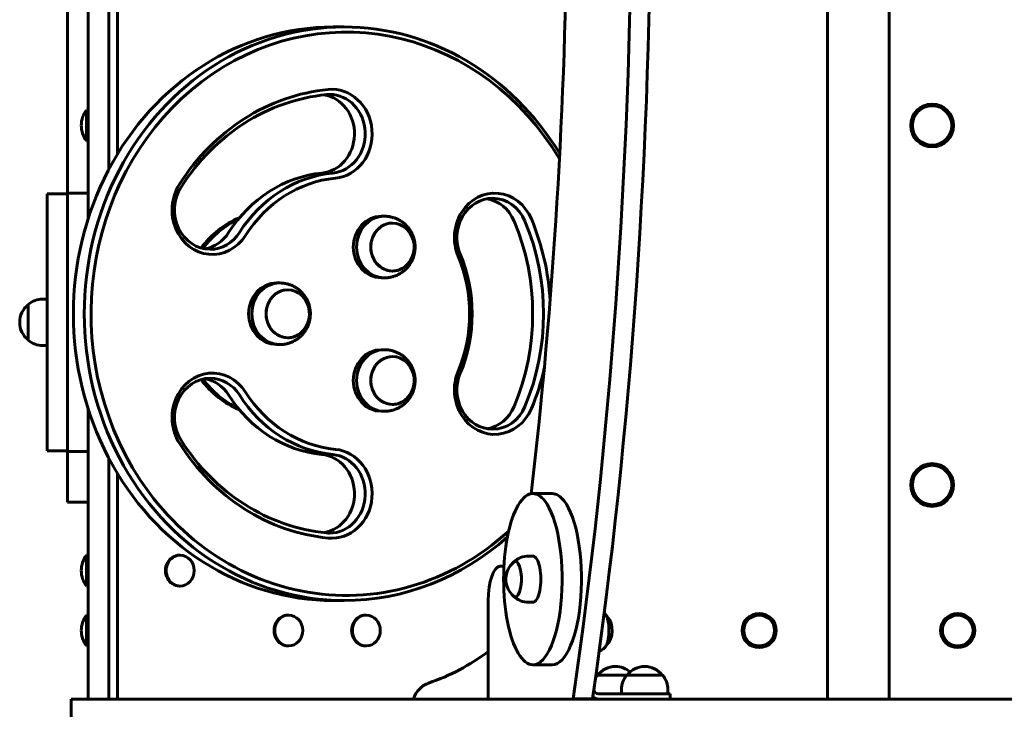
# Model space of a CAD drawing. Units: millimetres. Extents: x -515 to 3749, y -4623 to -1577.
# Drawn here: x 969 to 1544, y -3596 to -3193 of the extents above; entities that cross this region are included whole.
import ezdxf

# ---------------------------------------------------------------- set-up
doc = ezdxf.new("R2010")
doc.units = ezdxf.units.MM
doc.linetypes.add('K5LT_BASIC', pattern=[0])
doc.layers.add('Системный слой', color=7, linetype='Continuous')

msp = doc.modelspace()

# ---------------------------------------------------------------- linework, layer by layer
at = {"layer": 'Системный слой', "linetype": 'K5LT_BASIC', "lineweight": 60}
for p, q in [((1009.16, -3309.51), (1009.16, -2610.1)), ((1021.16, -3280.85), (1021.16, -2610.1)), ((1021.16, -2610.1), (1021.16, -3280.85)), ((1026.23, -2610.1), (1026.23, -3271.89)), ((1441.16, -3590.1), (1441.16, -2610.1)), ((1477.16, -2610.1), (1477.16, -3590.1)), ((997.16, -3294.6), (997.16, -2905.6)), ((1152.36, -3197.6), (1158.7, -3197.6)), ((1008.16, -3246.1), (1008.16, -3255.1)), ((1008.16, -3246.1), (1009.16, -3246.1)), ((1008.16, -3255.1), (1008.16, -3264.1)), ((1008.16, -3264.1), (1009.16, -3264.1)), ((985.16, -3295.1), (985.16, -3445.1)), ((985.16, -3295.1), (997.16, -3295.1)), ((997.16, -3445.6), (997.16, -3294.6)), ((1009.16, -3294.6), (997.16, -3294.6)), ((1182.25, -3308.13), (1180.36, -3308.13)), ((1121.07, -3347.1), (1119.19, -3347.1)), ((1182.25, -3344.13), (1180.36, -3344.13)), ((982.66, -3356.6), (985.16, -3356.6)), ((974.18, -3359.6), (974.18, -3361.82)), ((974.18, -3361.82), (974.18, -3380.6)), ((982.66, -3383.6), (985.16, -3383.6)), ((1121.07, -3383.1), (1119.19, -3383.1)), ((1182.25, -3386.07), (1180.36, -3386.07)), ((1009.16, -3590.1), (1009.16, -3420.69)), ((1182.25, -3422.07), (1180.36, -3422.07)), ((985.16, -3445.1), (997.16, -3445.1)), ((1009.16, -3445.6), (997.16, -3445.6)), ((997.16, -3455.1), (997.16, -3445.6)), ((1021.16, -3590.1), (1021.16, -3449.36)), ((1021.16, -3449.36), (1021.16, -3590.1)), ((997.16, -3475.1), (997.16, -3455.1)), ((1026.23, -3458.31), (1026.23, -3590.1)), ((1268.98, -3470.1), (1280.26, -3470.1)), ((1009.16, -3475.1), (997.16, -3475.1)), ((1008.16, -3506.1), (1008.16, -3515.1)), ((1008.16, -3506.1), (1009.16, -3506.1)), ((1062.91, -3506.1), (1062.49, -3506.1)), ((1266.63, -3506.6), (1268.98, -3506.6)), ((1252.08, -3512.6), (1249.73, -3512.6)), ((1008.16, -3515.1), (1008.16, -3524.1)), ((1008.16, -3524.1), (1009.16, -3524.1)), ((1062.91, -3524.1), (1062.49, -3524.1)), ((1152.36, -3532.6), (1158.7, -3532.6)), ((1242.89, -3532.6), (1242.89, -3590.1)), ((1266.63, -3533.6), (1268.98, -3533.6)), ((1008.16, -3541.1), (1008.16, -3550.1)), ((1008.16, -3541.1), (1009.16, -3541.1)), ((1126.35, -3541.1), (1125.93, -3541.1)), ((1171.67, -3541.1), (1171.24, -3541.1)), ((1008.16, -3550.1), (1008.16, -3559.1)), ((1008.16, -3559.1), (1009.16, -3559.1)), ((1126.35, -3559.1), (1125.93, -3559.1)), ((1171.67, -3559.1), (1171.24, -3559.1)), ((1268.98, -3570.1), (1280.26, -3570.1)), ((1307.66, -3576.12), (1306.65, -3576.12)), ((1323.75, -3576.12), (1307.66, -3576.12)), ((1327.69, -3576.12), (1323.75, -3576.12)), ((1344.75, -3576.12), (1327.69, -3576.12)), ((1304.62, -3584.05), (1304.62, -3584.1)), ((1307.43, -3587.1), (1339.38, -3587.1)), ((1320.75, -3584.6), (1320.75, -3587.1)), ((1339.38, -3587.1), (1349.25, -3587.1)), ((1347.75, -3584.6), (1347.75, -3587.1)), ((1349.25, -3590.1), (1349.25, -3587.1)), ((999.16, -3590.1), (999.16, -3602.1)), ((1018.66, -3590.1), (999.16, -3590.1)), ((1156.96, -3590.1), (1018.66, -3590.1)), ((1210.49, -3590.1), (1156.96, -3590.1)), ((1222.92, -3590.1), (1210.49, -3590.1)), ((1382.67, -3590.1), (1222.92, -3590.1)), ((1303.76, -3590), (1292.48, -3590)), ((1292.48, -3590.1), (1292.48, -3590)), ((1303.76, -3590.1), (1303.76, -3590)), ((2089.16, -3590.1), (1382.67, -3590.1))]:
    msp.add_line(p, q, dxfattribs=at)
for centre, radius in [((1502.16, -3255.1), 12.5), ((1502.16, -3255.1), 11.5), ((1502.16, -3465.1), 12.5), ((1502.16, -3465.1), 11.5), ((1401.16, -3550.1), 10), ((1401.16, -3550.1), 9), ((1517.16, -3550.1), 10), ((1517.16, -3550.1), 9)]:
    msp.add_circle(centre, radius, dxfattribs=at)
for centre, radius, start, end in [((1020.16, -3255.1), 15, 143.1301, 180), ((1020.16, -3255.1), 15, 180, 216.8699), ((982.66, -3370.1), 13.5, 90, 128.94244), ((982.16, -3370.1), 13, 127.89762, 180), ((982.16, -3370.1), 13, 180, 232.10238), ((982.66, -3370.1), 13.5, 231.05756, 270), ((1020.16, -3515.1), 15, 143.1301, 180), ((1266.63, -3520.1), 13.5, 90, 131.9805), ((1266.16, -3520.1), 13, 128.86177, 167.38593), ((1020.16, -3515.1), 15, 180, 216.8699), ((1266.16, -3520.1), 13, 167.38593, 231.13823), ((1266.63, -3520.1), 13.5, 228.0195, 270), ((1020.16, -3550.1), 15, 143.1301, 180), ((1301.83, -3550.1), 13.5, 48.0195, 49.3617), ((1302.3, -3550.1), 13, 40.14298, 44.24436), ((1302.3, -3550.1), 13, 315.75564, 40.14298), ((1020.16, -3550.1), 15, 180, 216.8699), ((1301.83, -3550.1), 13.5, 295.56436, 311.9805), ((1317.15, -3584.1), 13, 90, 142.10238), ((1317.15, -3584.1), 13, 48.87294, 90), ((1334.25, -3584.1), 13, 90, 142.10238), ((1334.25, -3584.1), 13, 37.89762, 90), ((1317.15, -3584.6), 13.5, 141.05756, 149.58123), ((1334.25, -3584.6), 13.5, 141.05756, 180), ((1334.25, -3584.6), 13.5, 0, 38.94244)]:
    msp.add_arc(centre, radius, start, end, dxfattribs=at)
for centre, major_axis, ratio, start_param, end_param in [((910.43, -3100.1), (0, 1250), 0.34202, 4.309673, 5.115105), ((899.16, -3100.1), (0, 1250), 0.34202, 4.309673, 4.697504), ((899.16, -3100.1), (0, 1140), 0.34202, 4.381755, 4.690457), ((1159.97, -3365.1), (0, -164.5), 0.906308, 2.153404, 5.235988), ((1152.36, -3365.1), (0, -167.5), 0.906308, 3.141593, 5.235988), ((1158.7, -3365.1), (0, -167.5), 0.906308, 3.141593, 5.235988), ((1158.7, -3365.1), (0, -167.5), 0.906308, 2.163417, 3.141593), ((1159.97, -3365.1), (0, 131.5), 0.906308, 0.088875, 0.958323), ((1158.7, -3365.1), (0, 128.5), 0.906308, 0.088875, 0.958323), ((1143.88, -3260.02), (0, -23), 0.906308, 0.088875, 2.995687), ((1150.22, -3260.02), (0, -23), 0.906308, 3.141593, 3.230467), ((1151.48, -3260.02), (0, -26), 0.906308, 0.088875, 3.230467), ((1150.22, -3260.02), (0, -23), 0.906308, 0.088875, 3.141593), ((1152.36, -3365.1), (0, -82.5), 0.906308, 3.230467, 4.099915), ((1158.7, -3365.1), (0, -82.5), 0.906308, 3.230467, 4.099915), ((1081.74, -3304.45), (0, -26), 0.906308, 4.099915, 7.241508), ((1159.97, -3365.1), (0, -79.5), 0.906308, 3.230467, 4.099915), ((1080.47, -3304.45), (0, -23), 0.906308, 4.099915, 6.283185), ((1246.69, -3320.67), (0, 26), 0.906308, 5.147113, 8.288706), ((1245.43, -3320.67), (0, 23), 0.906308, 0, 2.00552), ((1239.09, -3320.67), (0, 23), 0.906308, 5.147113, 6.130536), ((1245.43, -3320.67), (0, 23), 0.906308, 5.147113, 6.283185), ((1116.86, -3365.1), (0, 60), 0.906308, 0.363674, 0.875721), ((1118.13, -3365.1), (0, 60), 0.906308, 0.403491, 0.881755), ((1180.36, -3326.13), (0, -18), 0.906308, 3.141593, 6.283185), ((1182.25, -3326.13), (0, -18), 0.906308, 3.141593, 6.283185), ((1186.94, -3326.13), (0, -14), 0.906308, 3.141593, 6.283185), ((1186.94, -3326.13), (0, 14), 0.906308, 0, 3.141593), ((1182.25, -3326.13), (0, -18), 0.906308, 3.114764, 3.141593), ((1186.94, -3326.13), (0, -14), 0.906308, 0.243251, 3.141593), ((1186.94, -3326.13), (0, 14), 0.906308, 4.95564, 6.283185), ((1152.36, -3365.1), (0, 128.5), 0.906308, 4.277665, 5.147113), ((1158.7, -3365.1), (0, 128.5), 0.906308, 4.277665, 5.147113), ((1159.97, -3365.1), (0, 131.5), 0.906308, 4.767998, 5.147113), ((1074.13, -3304.45), (0, -23), 0.906308, 0.152649, 0.958323), ((1080.47, -3304.45), (0, -23), 0.906308, 0, 0.958323), ((1186.94, -3326.13), (0, 14), 0.906308, 3.141593, 4.95564), ((1158.7, -3365.1), (0, 82.5), 0.906308, 4.277665, 5.147113), ((1159.97, -3365.1), (0, 79.5), 0.906308, 4.277665, 5.147113), ((1186.94, -3326.13), (0, -14), 0.906308, 0, 0.243251), ((1119.19, -3365.1), (0, -18), 0.906308, 3.141593, 6.283185), ((1121.07, -3365.1), (0, -18), 0.906308, 3.141593, 6.283185), ((1121.07, -3365.1), (0, -18), 0.906308, 3.114764, 3.141593), ((1182.25, -3326.13), (0, -18), 0.906308, 0, 0.026829), ((1125.76, -3365.1), (0, -14), 0.906308, 3.141593, 6.283185), ((1125.76, -3365.1), (0, 14), 0.906308, 0, 3.141593), ((1125.76, -3365.1), (0, -14), 0.906308, 0.243251, 3.141593), ((1125.76, -3365.1), (0, 14), 0.906308, 4.95564, 6.283185), ((1125.76, -3365.1), (0, 14), 0.906308, 3.141593, 4.95564), ((1125.76, -3365.1), (0, -14), 0.906308, 0, 0.243251), ((1121.07, -3365.1), (0, -18), 0.906308, 0, 0.026829), ((1180.36, -3404.07), (0, -18), 0.906308, 3.141593, 6.283185), ((1182.25, -3404.07), (0, -18), 0.906308, 3.141593, 6.283185), ((1182.25, -3404.07), (0, -18), 0.906308, 3.114764, 3.141593), ((1186.94, -3404.07), (0, 14), 0.906308, 0, 3.141593), ((1186.94, -3404.07), (0, -14), 0.906308, 3.141593, 6.283185), ((1186.94, -3404.07), (0, 14), 0.906308, 4.95564, 6.283185), ((1186.94, -3404.07), (0, -14), 0.906308, 0.243251, 3.141593), ((1081.74, -3425.75), (0, 26), 0.906308, 5.324862, 8.466455), ((1246.69, -3409.54), (0, -26), 0.906308, 4.277665, 7.419258), ((1159.97, -3365.1), (0, 131.5), 0.906308, 4.277665, 4.468071), ((1080.47, -3425.75), (0, 23), 0.906308, 0, 2.18327), ((1116.86, -3365.1), (0, 60), 0.906308, 2.265872, 2.777919), ((1118.13, -3365.1), (0, 60), 0.906308, 2.259838, 2.738101), ((1074.13, -3425.75), (0, 23), 0.906308, 5.324862, 6.130536), ((1080.47, -3425.75), (0, 23), 0.906308, 5.324862, 6.283185), ((1186.94, -3404.07), (0, 14), 0.906308, 3.141593, 4.95564), ((1245.43, -3409.54), (0, -23), 0.906308, 4.277665, 6.283185), ((1159.97, -3365.1), (0, -79.5), 0.906308, 5.324862, 6.194311), ((1152.36, -3365.1), (0, -82.5), 0.906308, 5.324862, 6.194311), ((1158.7, -3365.1), (0, -82.5), 0.906308, 5.324862, 6.194311), ((1182.25, -3404.07), (0, -18), 0.906308, 0, 0.026829), ((1186.94, -3404.07), (0, -14), 0.906308, 0, 0.243251), ((1239.09, -3409.54), (0, -23), 0.906308, 0.152649, 1.136072), ((1245.43, -3409.54), (0, -23), 0.906308, 0, 1.136072), ((1158.7, -3365.1), (0, -128.5), 0.906308, 5.324862, 6.194311), ((1159.97, -3365.1), (0, -131.5), 0.906308, 5.324862, 6.194311), ((1151.48, -3470.19), (0, -26), 0.906308, 6.194311, 9.335903), ((1152.36, -3365.1), (0, -167.5), 0.906308, 5.235988, 6.283185), ((1158.7, -3365.1), (0, -167.5), 0.906308, 5.235988, 6.283185), ((1159.97, -3365.1), (0, -164.5), 0.906308, 5.235988, 6.972901), ((1143.88, -3470.19), (0, -23), 0.906308, 0.145906, 3.052718), ((1150.22, -3470.19), (0, -23), 0.906308, 0, 3.052718), ((1268.98, -3520.1), (0, 50), 0.34202, 0, 3.141593), ((1268.98, -3520.1), (0, 50), 0.34202, 5.866899, 6.283185), ((1280.26, -3520.1), (0, 50), 0.34202, 5.866899, 6.283185), ((1268.98, -3520.1), (0, 50), 0.34202, 3.141593, 5.866899), ((1280.26, -3520.1), (0, 50), 0.34202, 3.141593, 5.866899), ((1150.22, -3470.19), (0, -23), 0.906308, 6.194311, 6.283185), ((1158.7, -3365.1), (0, -167.5), 0.906308, 0, 0.679664), ((1062.49, -3515.1), (0, 9), 0.906308, 0, 3.141593), ((1062.91, -3515.1), (0, 9), 0.906308, 0, 3.141593), ((1062.91, -3515.1), (0, 9), 0.906308, 4.712389, 6.283185), ((1268.98, -3520.1), (0, -13.5), 0.34202, 0, 3.141593), ((1249.73, -3532.6), (0, 20), 0.34202, 0, 1.570796), ((1258.66, -3520.1), (0, -10.5), 0.34202, 3.44014, 3.669538), ((1258.66, -3520.1), (0, -10.5), 0.34202, 3.141593, 3.44014), ((1258.96, -3520.1), (0, -10.5), 0.34202, 3.183527, 3.410516), ((1258.66, -3520.1), (0, -10.5), 0.34202, 0, 3.141593), ((1062.91, -3515.1), (0, 9), 0.906308, 3.141593, 4.712389), ((1258.66, -3520.1), (0, -10.5), 0.34202, -0.527946, -0.298548), ((1258.66, -3520.1), (0, -10.5), 0.34202, 5.984638, 6.283185), ((1258.96, -3520.1), (0, -10.5), 0.34202, 6.014262, 6.241251), ((1125.93, -3550.1), (0, 9), 0.906308, 0, 3.141593), ((1126.35, -3550.1), (0, 9), 0.906308, 0, 3.141593), ((1126.35, -3550.1), (0, 9), 0.906308, 4.712389, 6.283185), ((1171.24, -3550.1), (0, 9), 0.906308, 0, 3.141593), ((1171.67, -3550.1), (0, 9), 0.906308, 0, 3.141593), ((1171.67, -3550.1), (0, 9), 0.906308, 4.712389, 6.283185), ((1309.81, -3550.1), (0, 10.5), 0.34202, -0.385277, -0.298548), ((1309.81, -3550.1), (0, 10.5), 0.34202, 3.44014, 5.897909), ((1126.35, -3550.1), (0, 9), 0.906308, 3.141593, 4.712389), ((1171.67, -3550.1), (0, 9), 0.906308, 3.141593, 4.712389), ((1171.24, -3446.78), (0, -140), 0.906308, 0.294564, 0.599995), ((1212.03, -3595.1), (0, -15), 0.906308, 3.436157, 4.372552), ((1307.43, -3584.1), (0, -6), 0.939693, 5.612261, 6.283185), ((1307.43, -3584.1), (0, -3), 0.939693, 4.712389, 6.283185)]:
    msp.add_ellipse(centre, major_axis=major_axis, ratio=ratio, start_param=start_param, end_param=end_param, dxfattribs=at)
for points, knots in [([(1186.91, -3343.49), (1187.22, -3343.41), (1187.53, -3343.32), (1188.32, -3343.05), (1188.81, -3342.87), (1189.9, -3342.4), (1190.5, -3342.1), (1191.66, -3341.43), (1192.22, -3341.07), (1193.3, -3340.29), (1193.81, -3339.87), (1194.79, -3338.97), (1195.25, -3338.5), (1196.12, -3337.51), (1196.53, -3336.99), (1197.28, -3335.92), (1197.62, -3335.36), (1198.25, -3334.21), (1198.54, -3333.63), (1199.04, -3332.42), (1199.25, -3331.8), (1199.62, -3330.54), (1199.77, -3329.9), (1200, -3328.6), (1200.08, -3327.94), (1200.16, -3326.6), (1200.17, -3325.93), (1200.1, -3324.58), (1200.03, -3323.9), (1199.81, -3322.58), (1199.67, -3321.93), (1199.32, -3320.65), (1199.1, -3320.03), (1198.61, -3318.81), (1198.34, -3318.22), (1197.72, -3317.07), (1197.38, -3316.51), (1196.64, -3315.43), (1196.24, -3314.91), (1195.39, -3313.91), (1194.93, -3313.44), (1193.97, -3312.54), (1193.47, -3312.11), (1192.41, -3311.32), (1191.85, -3310.95), (1190.71, -3310.28), (1190.11, -3309.97), (1188.89, -3309.43), (1188.26, -3309.19), (1186.99, -3308.78), (1186.33, -3308.61), (1185.01, -3308.35), (1184.34, -3308.25), (1183.34, -3308.17), (1183.02, -3308.15), (1182.69, -3308.14)], [0, 0, 0, 0, 0.470754, 0.470754, 1.223959, 1.223959, 2.202656, 2.202656, 3.176869, 3.176869, 4.146023, 4.146023, 5.109941, 5.109941, 6.069027, 6.069027, 7.024388, 7.024388, 7.97795, 7.97795, 8.932555, 8.932555, 9.892041, 9.892041, 10.861319, 10.861319, 11.846473, 11.846473, 12.83423, 12.83423, 13.805045, 13.805045, 14.765434, 14.765434, 15.72055, 15.72055, 16.674353, 16.674353, 17.629735, 17.629735, 18.588631, 18.588631, 19.552107, 19.552107, 20.520597, 20.520597, 21.494204, 21.494204, 22.472523, 22.472523, 23.454758, 23.454758, 24.439788, 24.439788, 24.918204, 24.918204, 24.918204, 24.918204]), ([(1125.73, -3382.47), (1126.04, -3382.38), (1126.35, -3382.29), (1127.15, -3382.02), (1127.63, -3381.84), (1128.72, -3381.37), (1129.32, -3381.07), (1130.48, -3380.41), (1131.04, -3380.04), (1132.12, -3379.26), (1132.64, -3378.84), (1133.61, -3377.94), (1134.08, -3377.47), (1134.94, -3376.48), (1135.35, -3375.96), (1136.1, -3374.89), (1136.45, -3374.33), (1137.08, -3373.19), (1137.36, -3372.6), (1137.86, -3371.39), (1138.08, -3370.77), (1138.44, -3369.51), (1138.59, -3368.87), (1138.82, -3367.57), (1138.9, -3366.91), (1138.99, -3365.57), (1138.99, -3364.9), (1138.93, -3363.55), (1138.85, -3362.87), (1138.64, -3361.55), (1138.5, -3360.9), (1138.14, -3359.63), (1137.93, -3359), (1137.44, -3357.78), (1137.16, -3357.19), (1136.54, -3356.04), (1136.2, -3355.48), (1135.47, -3354.4), (1135.07, -3353.88), (1134.21, -3352.88), (1133.76, -3352.41), (1132.8, -3351.51), (1132.29, -3351.08), (1131.23, -3350.29), (1130.68, -3349.92), (1129.53, -3349.25), (1128.94, -3348.94), (1127.72, -3348.4), (1127.09, -3348.16), (1125.81, -3347.75), (1125.16, -3347.58), (1123.83, -3347.32), (1123.17, -3347.22), (1122.17, -3347.14), (1121.84, -3347.12), (1121.51, -3347.11)], [0, 0, 0, 0, 0.470754, 0.470754, 1.223959, 1.223959, 2.202656, 2.202656, 3.176869, 3.176869, 4.146023, 4.146023, 5.109941, 5.109941, 6.069027, 6.069027, 7.024388, 7.024388, 7.97795, 7.97795, 8.932555, 8.932555, 9.892041, 9.892041, 10.861319, 10.861319, 11.846473, 11.846473, 12.83423, 12.83423, 13.805045, 13.805045, 14.765434, 14.765434, 15.72055, 15.72055, 16.674353, 16.674353, 17.629735, 17.629735, 18.588631, 18.588631, 19.552107, 19.552107, 20.520597, 20.520597, 21.494204, 21.494204, 22.472523, 22.472523, 23.454758, 23.454758, 24.439788, 24.439788, 24.918204, 24.918204, 24.918204, 24.918204]), ([(1182.69, -3344.13), (1182.97, -3344.12), (1183.26, -3344.1), (1183.83, -3344.06), (1184.11, -3344.03), (1184.68, -3343.96), (1184.96, -3343.92), (1185.52, -3343.82), (1185.8, -3343.76), (1186.36, -3343.64), (1186.63, -3343.57), (1186.91, -3343.49)], [0, 0, 0, 0, 0.416359, 0.416359, 0.832718, 0.832718, 1.249078, 1.249078, 1.665437, 1.665437, 2.081796, 2.081796, 2.081796, 2.081796]), ([(1121.51, -3383.1), (1121.8, -3383.09), (1122.08, -3383.07), (1122.65, -3383.03), (1122.93, -3383), (1123.5, -3382.93), (1123.78, -3382.89), (1124.34, -3382.79), (1124.62, -3382.73), (1125.18, -3382.61), (1125.46, -3382.54), (1125.73, -3382.47)], [0, 0, 0, 0, 0.416359, 0.416359, 0.832718, 0.832718, 1.249078, 1.249078, 1.665437, 1.665437, 2.081796, 2.081796, 2.081796, 2.081796]), ([(1186.91, -3421.44), (1187.22, -3421.35), (1187.53, -3421.26), (1188.32, -3420.99), (1188.81, -3420.81), (1189.9, -3420.34), (1190.5, -3420.04), (1191.66, -3419.38), (1192.22, -3419.01), (1193.3, -3418.23), (1193.81, -3417.81), (1194.79, -3416.91), (1195.25, -3416.44), (1196.12, -3415.45), (1196.53, -3414.93), (1197.28, -3413.86), (1197.62, -3413.3), (1198.25, -3412.16), (1198.54, -3411.57), (1199.04, -3410.36), (1199.25, -3409.74), (1199.62, -3408.48), (1199.77, -3407.84), (1200, -3406.54), (1200.08, -3405.88), (1200.16, -3404.54), (1200.17, -3403.87), (1200.1, -3402.52), (1200.03, -3401.85), (1199.81, -3400.52), (1199.67, -3399.87), (1199.32, -3398.6), (1199.1, -3397.97), (1198.61, -3396.76), (1198.34, -3396.16), (1197.72, -3395.01), (1197.38, -3394.45), (1196.64, -3393.37), (1196.24, -3392.85), (1195.39, -3391.85), (1194.93, -3391.38), (1193.97, -3390.48), (1193.47, -3390.05), (1192.41, -3389.26), (1191.85, -3388.89), (1190.71, -3388.22), (1190.11, -3387.91), (1188.89, -3387.37), (1188.26, -3387.13), (1186.99, -3386.72), (1186.33, -3386.55), (1185.01, -3386.29), (1184.34, -3386.19), (1183.34, -3386.11), (1183.02, -3386.09), (1182.69, -3386.08)], [0, 0, 0, 0, 0.470754, 0.470754, 1.223959, 1.223959, 2.202656, 2.202656, 3.176869, 3.176869, 4.146023, 4.146023, 5.109941, 5.109941, 6.069027, 6.069027, 7.024388, 7.024388, 7.97795, 7.97795, 8.932555, 8.932555, 9.892041, 9.892041, 10.861319, 10.861319, 11.846473, 11.846473, 12.83423, 12.83423, 13.805045, 13.805045, 14.765434, 14.765434, 15.72055, 15.72055, 16.674353, 16.674353, 17.629735, 17.629735, 18.588631, 18.588631, 19.552107, 19.552107, 20.520597, 20.520597, 21.494204, 21.494204, 22.472523, 22.472523, 23.454758, 23.454758, 24.439788, 24.439788, 24.918204, 24.918204, 24.918204, 24.918204]), ([(1182.69, -3422.07), (1182.97, -3422.06), (1183.26, -3422.04), (1183.83, -3422), (1184.11, -3421.97), (1184.68, -3421.9), (1184.96, -3421.86), (1185.52, -3421.76), (1185.8, -3421.71), (1186.36, -3421.58), (1186.63, -3421.51), (1186.91, -3421.44)], [0, 0, 0, 0, 0.416359, 0.416359, 0.832718, 0.832718, 1.249078, 1.249078, 1.665437, 1.665437, 2.081796, 2.081796, 2.081796, 2.081796])]:
    msp.add_open_spline(points, degree=3, knots=knots, dxfattribs=at)

doc.saveas('drawing.dxf')
